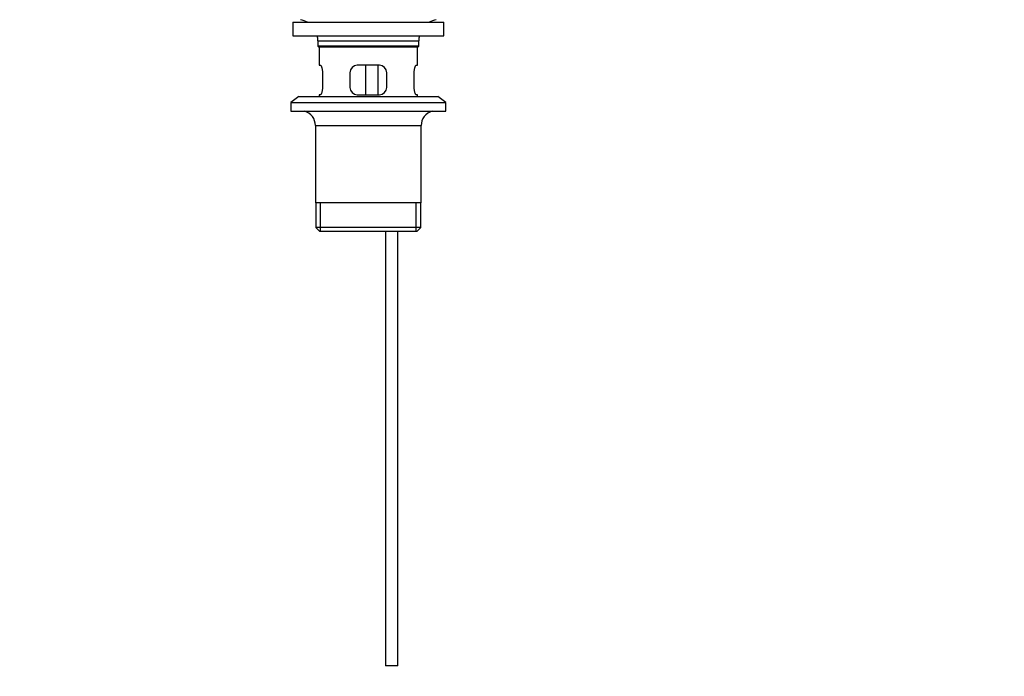
# Model space of a CAD drawing. Units: millimetres. Extents: x 0 to 1478, y 0 to 1758.
# Drawn here: x 588 to 988, y 680 to 947 of the extents above; entities that cross this region are included whole.
import ezdxf
from ezdxf import colors
from ezdxf.entities.mleader import LeaderData, LeaderLine
from ezdxf.math import Vec2, Vec3

# ---------------------------------------------------------------- set-up
doc = ezdxf.new("R2010")
doc.units = ezdxf.units.MM
doc.layers.add('DV1_Défaut', color=7, linetype='Continuous')
doc.layers.add('Défaut', color=7, linetype='Continuous')

# ---------------------------------------------------------------- blocks, each defined once
blk = doc.blocks.new('_DOT')
at = {"color": 0}
blk.add_line((0, 0), (-1, 0), dxfattribs=at)
at = {"color": 0, "const_width": 0.333}
blk.add_lwpolyline([(-0.1665, 0, 1), (0.1665, 0, 1)], format="xyb", close=True, dxfattribs=at)
blk = doc.blocks.new('SE')
at = {"layer": 'DV1_Défaut', "color": 7, "linetype": 'Continuous'}
for p, q in [((698.72, 946.26), (760.22, 946.26)), ((698.72, 946.26), (698.72, 940.76)), ((760.22, 940.76), (760.22, 946.26)), ((698.72, 940.76), (760.22, 940.76)), ((708.97, 938.76), (749.97, 938.76)), ((708.97, 938.76), (708.97, 936.56)), ((749.97, 936.56), (749.97, 938.76)), ((749.97, 936.56), (708.97, 936.56)), ((708.97, 936.56), (709.27, 936.26)), ((709.27, 936.26), (749.67, 936.26)), ((709.47, 936.26), (709.47, 928.76)), ((749.47, 928.76), (749.47, 936.26)), ((749.67, 936.26), (749.97, 936.56)), ((709.47, 928.76), (709.98, 928.76)), ((710.93, 919.76), (710.93, 925.76)), ((721.97, 925.76), (721.97, 919.76)), ((733.97, 928.76), (724.97, 928.76)), ((728.4, 916.76), (728.4, 928.76)), ((733.35, 928.76), (733.35, 916.76)), ((736.97, 919.76), (736.97, 925.76)), ((748.01, 925.76), (748.01, 919.76)), ((748.96, 928.76), (749.47, 928.76)), ((701.22, 916.06), (697.97, 913.56)), ((697.97, 913.56), (760.97, 913.56)), ((697.97, 913.56), (697.97, 910.06)), ((701.22, 916.06), (757.72, 916.06)), ((709.98, 916.76), (709.47, 916.76)), ((709.47, 916.76), (709.47, 916.06)), ((724.97, 916.76), (733.97, 916.76)), ((749.47, 916.76), (748.96, 916.76)), ((749.47, 916.06), (749.47, 916.76)), ((760.97, 913.56), (757.72, 916.06)), ((760.97, 910.06), (760.97, 913.56)), ((697.97, 910.06), (760.97, 910.06)), ((707.97, 904.26), (750.97, 904.26)), ((707.97, 904.26), (707.97, 872.76)), ((750.97, 872.76), (750.97, 904.26)), ((750.97, 872.76), (707.97, 872.76)), ((708.12, 872.76), (708.12, 862.76)), ((710, 861.26), (710, 872.76)), ((748.95, 861.26), (748.95, 872.76)), ((750.82, 862.76), (750.82, 872.76)), ((750.82, 862.76), (708.12, 862.76)), ((708.12, 862.76), (709.62, 861.26)), ((709.62, 861.26), (749.32, 861.26)), ((736.47, 861.26), (736.47, 684.36)), ((741.47, 684.36), (741.47, 861.26)), ((749.32, 861.26), (750.82, 862.76)), ((741.47, 684.36), (736.47, 684.36))]:
    blk.add_line(p, q, dxfattribs=at)
for centre, radius, start, end in [((700.25, 938.76), 8.72, 59.3385, 79.3603), ((758.69, 938.76), 8.72, 100.6397, 120.6615), ((700.25, 938.76), 8.72, 0, 13.2609), ((758.69, 938.76), 8.72, 166.7391, 180), ((724.97, 925.76), 3, 90, 180), ((733.97, 925.76), 3, 0, 90), ((724.97, 919.76), 3, 180, 270), ((733.97, 919.76), 3, 270, 0), ((701.97, 904.26), 6, 0, 75.1649), ((756.97, 904.26), 6, 104.8351, 180)]:
    blk.add_arc(centre, radius, start, end, dxfattribs=at)
for points in [[(710.93, 925.76), (710.93, 925.96), (710.92, 926.16), (710.89, 926.55), (710.87, 926.75), (710.81, 927.11), (710.77, 927.28), (710.69, 927.61), (710.64, 927.76), (710.55, 928.03), (710.49, 928.16), (710.39, 928.37), (710.34, 928.46), (710.23, 928.61), (710.18, 928.66), (710.08, 928.74), (710.03, 928.76), (709.98, 928.76)], [(748.96, 928.76), (748.91, 928.76), (748.87, 928.74), (748.77, 928.67), (748.71, 928.61), (748.61, 928.46), (748.56, 928.37), (748.45, 928.16), (748.4, 928.03), (748.3, 927.76), (748.26, 927.61), (748.17, 927.29), (748.14, 927.11), (748.08, 926.75), (748.05, 926.56), (748.02, 926.16), (748.01, 925.96), (748.01, 925.76)], [(709.98, 916.76), (710.03, 916.76), (710.08, 916.78), (710.18, 916.85), (710.23, 916.91), (710.34, 917.06), (710.39, 917.15), (710.49, 917.36), (710.55, 917.48), (710.64, 917.76), (710.69, 917.91), (710.77, 918.23), (710.81, 918.41), (710.87, 918.77), (710.89, 918.96), (710.92, 919.35), (710.93, 919.56), (710.93, 919.76)], [(748.01, 919.76), (748.01, 919.56), (748.02, 919.36), (748.05, 918.97), (748.08, 918.77), (748.14, 918.41), (748.17, 918.24), (748.26, 917.91), (748.3, 917.76), (748.4, 917.49), (748.45, 917.36), (748.56, 917.15), (748.61, 917.06), (748.71, 916.91), (748.77, 916.85), (748.87, 916.78), (748.91, 916.76), (748.96, 916.76)]]:
    blk.add_open_spline(points, degree=3, knots=[0, 0, 0, 0, 0.125, 0.125, 0.25, 0.25, 0.375, 0.375, 0.5, 0.5, 0.625, 0.625, 0.75, 0.75, 0.875, 0.875, 1, 1, 1, 1], dxfattribs=at)

msp = doc.modelspace()

# ---------------------------------------------------------------- block references
at = {"layer": 'Défaut'}
msp.add_blockref('SE', (0, 0), dxfattribs=at)

# ---------------------------------------------------------------- leaders
at = {"layer": 'Défaut', "color": 7, "linetype": 'Continuous'}
ml = msp.add_multileader_mtext('Standard', dxfattribs=at)
ml.set_content('{\\pxsm0.9;\\fSolid Edge ISO|b1||i0||c0|p34;\\W1.;24/03/2025\\P}', color=256)
ml.set_leader_properties()
ml.set_arrow_properties(name='DOT')
ml.build(insert=Vec2(0, 0))
ml.multileader.update_dxf_attribs({"leader_type": 0, "dogleg_length": 0, "arrow_head_size": 12})
ctx = ml.context
ctx.base_point, ctx.char_height, ctx.arrow_head_size = Vec3(1390.41, 1750.83), 12, 12
notes = []
notes.append((ctx, [(0, (0, 0, 0), (0, 0), (1, 0), 1, [])]))
ctx.mtext.insert = Vec3(1392.41, 1756.83)
for ctx, leaders in notes:
    for number, flags, end, landing, length, lines in leaders:
        leader = LeaderData()
        leader.index, (leader.has_last_leader_line, leader.has_dogleg_vector, leader.attachment_direction) = number, flags
        leader.last_leader_point, leader.dogleg_vector, leader.dogleg_length = Vec3(end), Vec3(landing), length
        for number, points, colour, breaks in lines:
            line = LeaderLine()
            line.index, line.vertices, line.color, line.breaks = number, Vec3.list(points), colors.encode_raw_color(colour), breaks
            leader.lines.append(line)
        ctx.leaders.append(leader)

doc.saveas('drawing.dxf')
